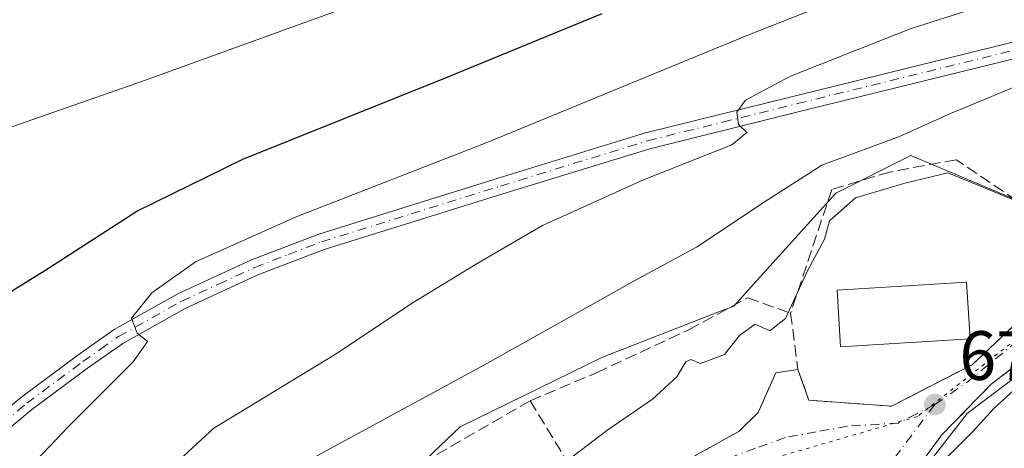
# Model space of a CAD drawing. Units: metres. Extents: x 655049 to 658511, y 4737115 to 4739506.
# Drawn here: x 656215 to 656357, y 4738734 to 4738795 of the extents above; entities that cross this region are included whole.
import ezdxf

# ---------------------------------------------------------------- set-up
doc = ezdxf.new("R2010")
doc.units = ezdxf.units.M
doc.header["$MEASUREMENT"] = 0
for name, pattern in [('DGN Style 3', [2.307223458686699, 1.648016756204785, -0.6592067024819142]), ('DGN Style 4', [2.6384748266838614, 1.318413404963828, -0.6592067024819142, 0.001648016756204785, -0.6592067024819142]), ('DGN Style 5', [1.1536117293433497, 0.4944050268614355, -0.6592067024819142])]:
    doc.linetypes.add(name, pattern=pattern)
for name, color, linetype, lineweight in [('Cultivos herbáceos CxS', 92, 'Continuous', 0), ('Curva de nivel maestra', 30, 'Continuous', 30), ('Curva de nivel normal', 30, 'Continuous', 0), ('Edificación Cxs', 1, 'Continuous', 13), ('Muro lineal', 1, 'DGN Style 3', 13), ('Núcleo urbano CxS', 7, 'Continuous', 0), ('Obra de contención lineal', 1, 'DGN Style 3', 13), ('Pastizal CxS', 92, 'Continuous', 0), ('Pista no pavimentada Cxs', 111, 'Continuous', 0), ('Pista no pavimentada eje', 91, 'DGN Style 4', 0), ('Punto de cota en terreno', 7, 'Continuous', 0), ('Rótulo de punto de cota en terreno', 7, 'Continuous', 0), ('Vía pecuaria eje', 92, 'DGN Style 5', 0), ('Vía urbana Cxs', 4, 'Continuous', 0), ('Vía urbana eje', 4, 'DGN Style 4', 0)]:
    doc.layers.add(name, color=color, linetype=linetype, lineweight=lineweight)
doc.styles.add('Style-Arial', font='txt')

# ---------------------------------------------------------------- blocks, each defined once
blk = doc.blocks.new('*U10')
at = {"layer": 'Cultivos herbáceos CxS', "color": 92, "linetype": 'Continuous', "lineweight": 0}
blk.add_polyline3d([(656279.1734999996, 4738533.568700001, 667.0026000000071), (656302.6138000004, 4738556.696900001, 670.1282000000066), (656308.0872, 4738562.0975, 670.668399999995), (656327.7483000001, 4738580.217900001, 672.188599999994), (656345.0947000004, 4738590.240900001, 673.3850999999995), (656364.3704000004, 4738598.3343, 674.8901999999945), (656372.7315999997, 4738600.330900001, 675.0096000000049), (656390.2001, 4738604.502499999, 675.8574999999983), (656400.6081999998, 4738606.817100001, 676.9922999999981), (656400.9932000004, 4738637.6555, 678.517399999997), (656374.1315000001, 4738639.814099999, 676.727899999998), (656357.8169999998, 4738641.1251, 676.2679999999964), (656353.5773999998, 4738665.0295, 675.8698000000004), (656352.4184999998, 4738690.0845, 675.8993000000046), (656337.3859000001, 4738690.0845, 675.3181999999942), (656338.1563999997, 4738705.1209, 674.6039000000019), (656343.5549, 4738728.2509, 673.574099999998), (656351.6486000001, 4738738.658700001, 673.1502999999939), (656361.2221999997, 4738745.8851, 673.632500000007), (656372.0795999998, 4738754.0801, 673.8196000000025), (656371.7396000001, 4738754.496900001, 673.7078000000038), (656384.1623000001, 4738764.2619, 673.6334000000061), (656429.9495000001, 4738792.231899999, 674.8169000000053)], dxfattribs=at)
blk = doc.blocks.new('*U21')
at = {"layer": 'Pastizal CxS', "color": 92, "linetype": 'Continuous', "lineweight": 0}
blk.add_polyline3d([(656429.9495000001, 4738792.231899999, 674.8169000000053), (656384.1623000001, 4738764.2619, 673.6334000000061), (656371.7396000001, 4738754.496900001, 673.7078000000038), (656360.1315000001, 4738768.7271, 669.3993000000046), (656359.4524999997, 4738769.011499999, 669.3456000000006), (656353.6618999997, 4738771.436899999, 668.7565999999933), (656343.5549, 4738775.670100001, 665.104800000001), (656332.7572999997, 4738770.271700001, 667.2213000000047), (656321.0274999999, 4738757.3051, 667.7140999999974), (656318.1102999998, 4738754.0803, 668.1003999999957), (656315.7981000004, 4738753.1841, 668.0525999999954), (656299.2191000005, 4738746.756899999, 666.5270000000019), (656278.7884999998, 4738736.734099999, 666.6465000000027), (656271.0755000003, 4738729.406099999, 667.5007999999943), (656270.3054999998, 4738720.1577, 668.8359000000055), (656271.1863000002, 4738717.942500001, 669.2456999999995), (656275.7780999999, 4738706.395099999, 670.6349000000046), (656261.7119000005, 4738703.7983, 669.1027999999933), (656262.1338999999, 4738693.197699999, 669.6613000000071), (656242.1659000004, 4738695.098300001, 666.9248999999982), (656240.5519000003, 4738692.1209, 665.8512999999948), (656234.8383, 4738634.187100001, 661.5617000000057)], dxfattribs=at)
blk = doc.blocks.new('5PATER')
at = {"layer": 'Núcleo urbano CxS', "linetype": 'Continuous', "lineweight": 0}
h = blk.add_hatch(color=51, dxfattribs=at)
edge = h.paths.add_edge_path()
edge.add_ellipse((0, 0), major_axis=(-0.1095731443231308, -0.1110710700762829), ratio=0.9994222409660322, start_angle=0, end_angle=360)
blk = doc.blocks.new('*U32')
at = {"layer": 'Vía urbana Cxs', "color": 4, "linetype": 'Continuous', "lineweight": 0}
for points in [[(656361.6001000004, 4738747.8301, 675.0666999999958), (656355.1001000004, 4738742.860099999, 675.1900000000023), (656347.9600999998, 4738735.550100001, 674.5620999999956), (656344.3101000005, 4738730.5701, 674.3954999999987), (656342.6001000004, 4738726.860099999, 674.3273000000045), (656340.6601, 4738720.8201, 674.7838999999949), (656338.7401000002, 4738713.220100001, 674.9266000000061), (656337.4101, 4738706.6601, 675.2881000000052), (656336.3901000004, 4738698.7301, 676.980899999995), (656335.9831999998, 4738691.632999999, 677.1693999999989), (656335.9600999998, 4738691.2301, 677.3527999999933), (656336.0015000004, 4738688.051300001, 678.6040999999968), (656336.0425000006, 4738684.909499999, 678.8574999999983), (656336.2801000001, 4738666.6801, 679.3880000000064), (656336.9101, 4738661.520099999, 679.994200000001), (656337.9401000004, 4738658.8301, 678.1996999999974), (656344.4200999998, 4738645.7601, 676.024900000004), (656347.4401000004, 4738638.9001, 676.1826000000001)], [(656308.6001000004, 4738730.4001, 680.5890999999974), (656318.8501000004, 4738736.0801, 675.3494999999966), (656321.6101000002, 4738738.8201, 673.4807000000001), (656324.1401000004, 4738744.4801, 676.210699999996), (656327.3300999999, 4738744.9801, 677.2969000000012), (656328.9101, 4738740.550100001, 674.5267000000022), (656340.7500999998, 4738739.690099999, 679.1432999999961), (656352.3501000004, 4738745.6601, 674.4756999999954), (656365.6501000002, 4738758.130100001, 673.8782000000066)]]:
    blk.add_polyline3d(points, dxfattribs=at)

msp = doc.modelspace()

# ---------------------------------------------------------------- linework, layer by layer
at = {"layer": 'Cultivos herbáceos CxS', "color": 92, "linetype": 'Continuous', "lineweight": 0}
msp.add_polyline3d([(656277.6695999998, 4738534.047499999, 666.9253999999928), (656279.1734999996, 4738533.568700001, 667.0026000000071), (656302.6138000004, 4738556.696900001, 670.1282000000066), (656308.0872, 4738562.0975, 670.668399999995), (656327.7483000001, 4738580.217900001, 672.188599999994), (656345.0947000004, 4738590.240900001, 673.3850999999995), (656364.3704000004, 4738598.3343, 674.8901999999945), (656372.7315999997, 4738600.330900001, 675.0096000000049), (656390.2001, 4738604.502499999, 675.8574999999983), (656400.6081999998, 4738606.817100001, 676.9922999999981), (656400.9932000004, 4738637.6555, 678.517399999997), (656374.1315000001, 4738639.814099999, 676.727899999998), (656357.8169999998, 4738641.1251, 676.2679999999964), (656353.5773999998, 4738665.0295, 675.8698000000004), (656352.4184999998, 4738690.0845, 675.8993000000046), (656337.3859000001, 4738690.0845, 675.3181999999942), (656338.1563999997, 4738705.1209, 674.6039000000019), (656343.5549, 4738728.2509, 673.574099999998), (656351.6486000001, 4738738.658700001, 673.1502999999939), (656361.2221999997, 4738745.8851, 673.632500000007), (656372.0795999998, 4738754.0801, 673.8196000000025), (656371.7396000001, 4738754.496900001, 673.7078000000038)], dxfattribs=at)
at = {"layer": 'Curva de nivel maestra', "color": 30, "linetype": 'Continuous', "lineweight": 30, "flags": 128}
for points, elevation in [([(656211.2199999997, 4738754.340100001), (656219.1100000005, 4738759.190099999), (656232.3099999997, 4738767.690099999), (656247.5300000003, 4738775.1601), (656276.6600000003, 4738786.860099999), (656299.2000000002, 4738796.0601)], 650), ([(656344.0999999996, 4738642.8301), (656342.3799999999, 4738646.6601), (656341.8700000001, 4738649.790100001), (656340.6799999997, 4738660.0801), (656336.8200000003, 4738666.940099999), (656335.1500000004, 4738673.4101), (656332.2100000001, 4738681.9801), (656331.6100000005, 4738685.140100001), (656333.2400000002, 4738691.0001), (656335.0899999999, 4738694.8201), (656336.7400000002, 4738702.140100001), (656339.7599999999, 4738713.550100001), (656341.0800000001, 4738719.520099999), (656344.4400000004, 4738726.5601), (656348.9100000003, 4738732.550100001), (656352.5199999996, 4738736.140100001), (656355.5, 4738739.380100001), (656358.9400000004, 4738742.520099999)], 675.0000000000001)]:
    msp.add_lwpolyline(points, dxfattribs=dict(at, elevation=elevation))
at = {"layer": 'Curva de nivel normal', "color": 30, "linetype": 'Continuous', "lineweight": 0, "flags": 128}
for points, elevation in [([(656332.7599999999, 4738797.950099999), (656320.1299999999, 4738792.9901), (656282.7800000003, 4738777.600099999), (656255.2300000006, 4738766.870100001), (656240.7599999999, 4738760.4101), (656234.4800000006, 4738756.0001), (656231.54, 4738752.3301), (656232.3399999999, 4738750.1801), (656233.8300000001, 4738748.9801), (656231.79, 4738746.0801), (656222.5, 4738736.800100001), (656210.4500000002, 4738724.220100001)], 655), ([(656233.04, 4738727.040100001), (656243.3899999997, 4738736.540100001), (656260.9400000004, 4738747.220100001), (656271.6200000001, 4738754.340100001), (656281, 4738760.030099999), (656290.6200000001, 4738765.6601), (656305.1200000001, 4738772.190099999), (656317.8300000001, 4738777.2401), (656319.9800000006, 4738778.9901), (656318.7599999999, 4738780.1601), (656318.5300000003, 4738781.9001), (656319.7800000003, 4738783.640100001), (656326.2699999996, 4738787.100099999), (656343.5999999996, 4738793.9301), (656355.6699999999, 4738797.770099999)], 660), ([(656260.9500000002, 4738796.4301), (656233.2699999996, 4738786.420100001), (656173.4400000004, 4738765.5701)], 645), ([(656257.3399999999, 4738732.090100001), (656282.2999999998, 4738745.6501), (656303.9600000001, 4738757.8101), (656312.7599999999, 4738762.530099999), (656322.9199999999, 4738769.280099999), (656330.7599999999, 4738774.3101), (656341.9400000004, 4738778.4301), (656349.2699999996, 4738781.7301), (656361.2699999996, 4738786.690099999)], 665), ([(656359.9100000003, 4738768.640100001), (656353.3399999999, 4738771.4001), (656348.8499999996, 4738773.190099999), (656342.8600000005, 4738771.780099999), (656335.6200000001, 4738769.610099999), (656331.8799999999, 4738766.3301), (656331.1200000001, 4738763.670100001), (656328.6900000004, 4738759.1501), (656325.5199999996, 4738752.270099999), (656323.2699999996, 4738750.520099999), (656321.1900000004, 4738751.470100001), (656318.9400000004, 4738749.840100001), (656316.7599999999, 4738747.110099999), (656313.3200000003, 4738745.850099999), (656311.9199999999, 4738746.4001), (656311.2000000002, 4738746.0801), (656309.9000000004, 4738743.920100001), (656306.4299999997, 4738740.700099999), (656299.8799999999, 4738736.220100001), (656294.3899999997, 4738732.030099999)], 670.0000000000001)]:
    msp.add_lwpolyline(points, dxfattribs=dict(at, elevation=elevation))
at = {"layer": 'Edificación Cxs', "color": 1, "linetype": 'Continuous', "lineweight": 13}
msp.add_polyline3d([(656352.0701000001, 4738749.390100001, 675.3286999999982), (656333.4600999998, 4738748.210100001, 676.4671999999991), (656332.9401000004, 4738756.340100001, 672.8824000000022), (656351.5500999996, 4738757.520099999, 674.2207999999955), (656352.0701000001, 4738749.390100001, 675.3286999999982)], dxfattribs=at)
msp.add_3dface([(656352.0701000001, 4738749.390100001, 676.4671999999991), (656333.4600999998, 4738748.210100001, 676.4671999999991), (656332.9401000004, 4738756.340100001, 676.4671999999991), (656351.5500999996, 4738757.520099999, 676.4671999999991)], dxfattribs=at)
at = {"layer": 'Muro lineal', "color": 1, "linetype": 'DGN Style 3', "lineweight": 13, "extrusion": (0.0008988669308842423, 0.0005170928824368084, 0.9999994623264513), "elevation": 3708.635255265818, "flags": 128}
msp.add_lwpolyline([(656287.9742136688, 4738739.205925154), (656270.5042019403, 4738729.155923811)], dxfattribs=at)
at = {"layer": 'Muro lineal', "color": 1, "linetype": 'DGN Style 3', "lineweight": 13, "extrusion": (-0.2608904532662283, 0.4274908281647997, 0.8655563316327342), "elevation": 1855127.098437575, "flags": 128}
msp.add_lwpolyline([(-3028783.040246156, -3204895.265777801), (-3028783.040246155, -3204877.102060352)], dxfattribs=at)
at = {"layer": 'Muro lineal', "color": 1, "linetype": 'DGN Style 3', "lineweight": 13}
for points in [[(656327.3300999999, 4738744.9801, 677.2969000000012), (656328.9101, 4738740.550100001, 674.5267000000022), (656340.7500999998, 4738739.690099999, 679.1432999999961), (656352.3501000004, 4738745.6601, 674.4756999999954), (656365.6501000002, 4738758.130100001, 673.8782000000066)], [(656288.8400999998, 4738740.4901, 668.3503000000055), (656298.3800999997, 4738744.5101, 675.4407000000066), (656311.6501000002, 4738750.6801, 670.463499999998), (656320.0900999998, 4738755.270099999, 672.7608999999939), (656326.2701000003, 4738753.050100001, 674.457899999994), (656327.3300999999, 4738744.9801, 677.2969000000012)], [(656327.3300999999, 4738744.9801, 677.2969000000012), (656324.1401000004, 4738744.4801, 676.210699999996), (656321.6101000002, 4738738.8201, 673.4807000000001), (656318.8501000004, 4738736.0801, 675.3494999999966), (656308.6001000004, 4738730.4001, 680.5890999999974), (656305.9301000005, 4738728.5001, 680.4351000000024), (656303.4401000004, 4738724.0701, 677.2796999999991), (656301.9200999998, 4738720.6801, 674.7978000000003)]]:
    msp.add_polyline3d(points, dxfattribs=at)
at = {"layer": 'Núcleo urbano CxS', "color": 7, "linetype": 'Continuous', "lineweight": 0}
for points in [[(656234.8383, 4738634.187100001, 661.5617000000057), (656240.5519000003, 4738692.1209, 665.8512999999948), (656242.1659000004, 4738695.098300001, 666.9248999999982), (656262.1338999999, 4738693.197699999, 669.6613000000071), (656261.7119000005, 4738703.7983, 669.1027999999933), (656275.7780999999, 4738706.395099999, 670.6349000000046), (656271.1863000002, 4738717.942500001, 669.2456999999995), (656270.3054999998, 4738720.1577, 668.8359000000055), (656271.0755000003, 4738729.406099999, 667.5007999999943), (656278.7884999998, 4738736.734099999, 666.6465000000027), (656299.2191000005, 4738746.756899999, 666.5270000000019), (656315.7981000004, 4738753.1841, 668.0525999999954), (656318.1102999998, 4738754.0803, 668.1003999999957), (656321.0274999999, 4738757.3051, 667.7140999999974), (656332.7572999997, 4738770.271700001, 667.2213000000047), (656343.5549, 4738775.670100001, 665.104800000001), (656353.6618999997, 4738771.436899999, 668.7565999999933), (656359.4524999997, 4738769.011499999, 669.3456000000006)], [(656371.7396000001, 4738754.496900001, 673.7078000000038), (656360.1315000001, 4738768.7271, 669.3993000000046), (656359.4524999997, 4738769.011499999, 669.3456000000006), (656353.6618999997, 4738771.436899999, 668.7565999999933), (656343.5549, 4738775.670100001, 665.104800000001), (656332.7572999997, 4738770.271700001, 667.2213000000047), (656321.0274999999, 4738757.3051, 667.7140999999974), (656318.1102999998, 4738754.0803, 668.1003999999957), (656315.7981000004, 4738753.1841, 668.0525999999954), (656299.2191000005, 4738746.756899999, 666.5270000000019), (656278.7884999998, 4738736.734099999, 666.6465000000027), (656271.0755000003, 4738729.406099999, 667.5007999999943), (656270.3054999998, 4738720.1577, 668.8359000000055), (656271.1863000002, 4738717.942500001, 669.2456999999995), (656275.7780999999, 4738706.395099999, 670.6349000000046), (656261.7119000005, 4738703.7983, 669.1027999999933), (656262.1338999999, 4738693.197699999, 669.6613000000071), (656242.1659000004, 4738695.098300001, 666.9248999999982), (656240.5519000003, 4738692.1209, 665.8512999999948), (656234.8383, 4738634.187100001, 661.5617000000057)], [(656277.6695999998, 4738534.047499999, 666.9253999999928), (656279.1734999996, 4738533.568700001, 667.0026000000071), (656302.6138000004, 4738556.696900001, 670.1282000000066), (656308.0872, 4738562.0975, 670.668399999995), (656327.7483000001, 4738580.217900001, 672.188599999994), (656345.0947000004, 4738590.240900001, 673.3850999999995), (656364.3704000004, 4738598.3343, 674.8901999999945), (656372.7315999997, 4738600.330900001, 675.0096000000049), (656390.2001, 4738604.502499999, 675.8574999999983), (656400.6081999998, 4738606.817100001, 676.9922999999981), (656400.9932000004, 4738637.6555, 678.517399999997), (656374.1315000001, 4738639.814099999, 676.727899999998), (656357.8169999998, 4738641.1251, 676.2679999999964), (656353.5773999998, 4738665.0295, 675.8698000000004), (656352.4184999998, 4738690.0845, 675.8993000000046), (656337.3859000001, 4738690.0845, 675.3181999999942), (656338.1563999997, 4738705.1209, 674.6039000000019), (656343.5549, 4738728.2509, 673.574099999998), (656351.6486000001, 4738738.658700001, 673.1502999999939), (656361.2221999997, 4738745.8851, 673.632500000007), (656372.0795999998, 4738754.0801, 673.8196000000025), (656371.7396000001, 4738754.496900001, 673.7078000000038)], [(656361.2221999997, 4738745.8851, 673.632500000007), (656351.6486000001, 4738738.658700001, 673.1502999999939), (656343.5549, 4738728.2509, 673.574099999998), (656338.1563999997, 4738705.1209, 674.6039000000019), (656337.3859000001, 4738690.0845, 675.3181999999942), (656352.4184999998, 4738690.0845, 675.8993000000046), (656353.5773999998, 4738665.0295, 675.8698000000004), (656357.8169999998, 4738641.1251, 676.2679999999964)]]:
    msp.add_polyline3d(points, dxfattribs=at)
at = {"layer": 'Obra de contención lineal', "color": 1, "linetype": 'DGN Style 3', "lineweight": 13}
for points in [[(656365.6501000002, 4738758.130100001, 673.8782000000066), (656360.6700999998, 4738767.940099999, 670.921199999997), (656350.0601000005, 4738775.090100001, 669.4140999999945), (656340.5401, 4738773.3201, 669.7989999999991), (656332.1901000004, 4738770.8101, 668.7553999999947), (656326.2701000003, 4738753.050100001, 674.457899999994)], [(656370.9600999998, 4738751.050100001, 675.2853999999934), (656365.0100999996, 4738749.540100001, 675.0084000000061), (656361.6001000004, 4738747.8301, 675.0666999999958), (656355.1001000004, 4738742.860099999, 675.1900000000023), (656347.9600999998, 4738735.550100001, 674.5620999999956), (656344.3101000005, 4738730.5701, 674.3954999999987), (656342.6001000004, 4738726.860099999, 674.3273000000045), (656340.6601, 4738720.8201, 674.7838999999949), (656338.7401000002, 4738713.220100001, 674.9266000000061), (656337.4101, 4738706.6601, 675.2881000000052), (656336.3901000004, 4738698.7301, 676.980899999995), (656335.9600999998, 4738691.2301, 677.3527999999933), (656336.2801000001, 4738666.6801, 679.3880000000064), (656352.6700999998, 4738666.190099999, 679.9998999999953)]]:
    msp.add_polyline3d(points, dxfattribs=at)
at = {"layer": 'Pastizal CxS', "color": 92, "linetype": 'Continuous', "lineweight": 0}
msp.add_polyline3d([(656371.7396000001, 4738754.496900001, 673.7078000000038), (656360.1315000001, 4738768.7271, 669.3993000000046), (656359.4524999997, 4738769.011499999, 669.3456000000006), (656353.6618999997, 4738771.436899999, 668.7565999999933), (656343.5549, 4738775.670100001, 665.104800000001), (656332.7572999997, 4738770.271700001, 667.2213000000047), (656321.0274999999, 4738757.3051, 667.7140999999974), (656318.1102999998, 4738754.0803, 668.1003999999957), (656315.7981000004, 4738753.1841, 668.0525999999954), (656299.2191000005, 4738746.756899999, 666.5270000000019), (656278.7884999998, 4738736.734099999, 666.6465000000027), (656271.0755000003, 4738729.406099999, 667.5007999999943), (656270.3054999998, 4738720.1577, 668.8359000000055), (656271.1863000002, 4738717.942500001, 669.2456999999995), (656275.7780999999, 4738706.395099999, 670.6349000000046), (656261.7119000005, 4738703.7983, 669.1027999999933), (656262.1338999999, 4738693.197699999, 669.6613000000071), (656242.1659000004, 4738695.098300001, 666.9248999999982), (656240.5519000003, 4738692.1209, 665.8512999999948), (656234.8383, 4738634.187100001, 661.5617000000057)], dxfattribs=at)
at = {"layer": 'Pista no pavimentada Cxs', "color": 111, "linetype": 'Continuous', "lineweight": 0}
for points in [[(656424.1101000002, 4738810.770099999, 669.7583000000013), (656422.6901000004, 4738810.9101, 669.6843999999984), (656418.6700999998, 4738810.6501, 669.3086999999941), (656414.4001000002, 4738809.640100001, 668.8107000000019), (656408.4901000002, 4738807.350099999, 668.000199999995), (656400.0201000003, 4738803.0601, 667.4263999999966), (656392.7901, 4738799.940099999, 666.9199999999983), (656382.0000999998, 4738795.790100001, 665.6325999999972), (656373.7401000002, 4738793.370100001, 664.9657000000007), (656327.5401, 4738782.0001, 661.1692999999941), (656306.0301000001, 4738776.670100001, 659.0979999999981), (656284.9301000005, 4738770.1801, 657.7507000000041), (656259.2401000002, 4738762.200099999, 656.5038999999961), (656249.7200999996, 4738758.540100001, 656.1349000000046), (656239.2500999998, 4738753.720100001, 655.492499999993), (656230.3000999996, 4738748.710100001, 654.7871000000014), (656225.2301000003, 4738745.1501, 654.4228000000003), (656217.2401000002, 4738739.210100001, 653.5528000000049), (656209.5601000005, 4738732.880100001, 652.9612000000052), (656200.6801000005, 4738724.960100001, 652.8730999999971), (656189.3201000001, 4738716.8201, 651.6778000000049), (656184.7301000003, 4738714.2501, 651.1714999999967), (656180.1401000004, 4738712.3201, 650.7192000000068), (656175.3400999998, 4738710.9301, 650.3650999999954)], [(656382.0000999998, 4738795.790100001, 665.6325999999972), (656373.7401000002, 4738793.370100001, 664.9657000000007), (656327.5401, 4738782.0001, 661.1692999999941), (656306.0301000001, 4738776.670100001, 659.0979999999981), (656284.9301000005, 4738770.1801, 657.7507000000041), (656259.2401000002, 4738762.200099999, 656.5038999999961), (656249.7200999996, 4738758.540100001, 656.1349000000046), (656239.2500999998, 4738753.720100001, 655.492499999993), (656230.3000999996, 4738748.710100001, 654.7871000000014), (656225.2301000003, 4738745.1501, 654.4228000000003), (656217.2401000002, 4738739.210100001, 653.5528000000049), (656209.5601000005, 4738732.880100001, 652.9612000000052)], [(656208.0301000001, 4738734.6601, 652.7238999999972), (656215.7901, 4738741.0601, 653.3720999999932), (656223.8501000004, 4738747.050100001, 654.3083000000044), (656229.0401, 4738750.700099999, 654.5295000000042), (656238.1901000004, 4738755.8201, 655.1334000000061), (656248.8000999996, 4738760.700099999, 655.7177999999985), (656258.4600999998, 4738764.420100001, 655.8573999999935), (656284.2301000003, 4738772.4301, 657.250199999995), (656305.4001000002, 4738778.940099999, 658.4765999999945), (656326.9700999996, 4738784.280099999, 661.3369999999995), (656373.1300999997, 4738795.640100001, 664.8723000000027)], [(656208.0301000001, 4738734.6601, 652.7238999999972), (656215.7901, 4738741.0601, 653.3720999999932), (656223.8501000004, 4738747.050100001, 654.3083000000044), (656229.0401, 4738750.700099999, 654.5295000000042), (656238.1901000004, 4738755.8201, 655.1334000000061), (656248.8000999996, 4738760.700099999, 655.7177999999985), (656258.4600999998, 4738764.420100001, 655.8573999999935), (656284.2301000003, 4738772.4301, 657.250199999995), (656305.4001000002, 4738778.940099999, 658.4765999999945), (656326.9700999996, 4738784.280099999, 661.3369999999995), (656373.1300999997, 4738795.640100001, 664.8723000000027)]]:
    msp.add_polyline3d(points, dxfattribs=at)
at = {"layer": 'Pista no pavimentada eje', "color": 91, "linetype": 'DGN Style 4', "lineweight": 0}
msp.add_polyline3d([(656208.7950999998, 4738733.770099999, 652.8427999999985), (656216.5151000004, 4738740.1351, 653.4747999999963), (656224.5401, 4738746.100099999, 654.350099999996), (656227.0751, 4738747.880100001, 654.4792000000016), (656229.6700999998, 4738749.7051, 654.6582999999955), (656238.7200999996, 4738754.770099999, 655.3108999999968), (656244.0251000002, 4738757.210100001, 655.7704999999987), (656249.2600999996, 4738759.620100001, 655.9275000000052), (656254.0900999998, 4738761.4801, 656.1682000000001), (656258.8501000004, 4738763.3101, 656.2021999999997), (656271.7351000002, 4738767.315099999, 656.9103000000032), (656284.5800999999, 4738771.3051, 657.5), (656305.7150999998, 4738777.8051, 658.8083000000044), (656316.5000999998, 4738780.475099999, 659.8074999999953), (656327.2550999997, 4738783.140100001, 661.1107000000047), (656373.4351000005, 4738794.505100001, 664.915399999998), (656375.4401000004, 4738795.095100001, 665.0673999999999), (656381.6201, 4738796.905099999, 665.4808000000048)], dxfattribs=at)
at = {"layer": 'Vía pecuaria eje', "color": 92, "linetype": 'DGN Style 5', "lineweight": 0}
msp.add_polyline3d([(656579.2676999997, 4738669.4606, 723.8484999999928), (656559.9181000004, 4738683.644400001, 716.4884000000021), (656541.8585999999, 4738698.258099999, 711.7434000000068), (656527.2390999999, 4738716.3102, 707.3858000000037), (656513.5563000003, 4738729.5207, 703.7734999999958), (656497.4254999999, 4738741.076400001, 698.4732999999978), (656478.9504000006, 4738754.896199999, 692.9829999999929), (656474.4406000003, 4738762.374600001, 691.0706999999966), (656472.7054000003, 4738764.319300001, 690.6784999999945), (656457.3624999998, 4738783.4902, 682.2348999999958), (656450.7373000003, 4738803.357999999, 674.6497999999992), (656437.2443000004, 4738810.6174, 670.1572000000015), (656434.1897, 4738808.241400001, 670.3601000000053), (656344.4885999998, 4738738.2235, 677.0709999999963), (656323.9708000004, 4738732.285, 673.0072999999975), (656306.3344000002, 4738724.364900001, 677.6462999999932), (656297.8995000003, 4738713.123299999, 672.9459999999963), (656281.0833999999, 4738706.8628, 671.8019999999962), (656264.9985999997, 4738701.6765, 672.8037999999942), (656263.4419, 4738690.2663, 670.5126000000018), (656176.9732999997, 4738709.531199999, 650.659599999999)], dxfattribs=at)
at = {"layer": 'Vía urbana Cxs', "color": 4, "linetype": 'Continuous', "lineweight": 0}
for points in [[(656327.3300999999, 4738744.9801, 677.2969000000012), (656328.9101, 4738740.550100001, 674.5267000000022), (656340.7500999998, 4738739.690099999, 679.1432999999961), (656352.3501000004, 4738745.6601, 674.4756999999954), (656365.6501000002, 4738758.130100001, 673.8782000000066)], [(656361.6001000004, 4738747.8301, 675.0666999999958), (656355.1001000004, 4738742.860099999, 675.1900000000023), (656347.9600999998, 4738735.550100001, 674.5620999999956), (656344.3101000005, 4738730.5701, 674.3954999999987), (656342.6001000004, 4738726.860099999, 674.3273000000045), (656340.6601, 4738720.8201, 674.7838999999949), (656338.7401000002, 4738713.220100001, 674.9266000000061), (656337.4101, 4738706.6601, 675.2881000000052), (656336.3901000004, 4738698.7301, 676.980899999995), (656335.9831999998, 4738691.632999999, 677.1693999999989), (656335.9600999998, 4738691.2301, 677.3527999999933), (656336.0015000004, 4738688.051300001, 678.6040999999968), (656336.0425000006, 4738684.909499999, 678.8574999999983), (656336.2801000001, 4738666.6801, 679.3880000000064)], [(656301.9200999998, 4738720.6801, 674.7978000000003), (656303.4401000004, 4738724.0701, 677.2796999999991), (656305.9301000005, 4738728.5001, 680.4351000000024), (656308.6001000004, 4738730.4001, 680.5890999999974), (656318.8501000004, 4738736.0801, 675.3494999999966), (656321.6101000002, 4738738.8201, 673.4807000000001), (656324.1401000004, 4738744.4801, 676.210699999996), (656327.3300999999, 4738744.9801, 677.2969000000012)]]:
    msp.add_polyline3d(points, dxfattribs=at)
at = {"layer": 'Vía urbana eje', "color": 4, "linetype": 'DGN Style 4', "lineweight": 0, "extrusion": (0.3989212705821018, -0.4693599674684559, 0.7877582375419322), "elevation": -1961812.524828183, "flags": 128}
msp.add_lwpolyline([(3569023.18433814, 2509978.548167725), (3569002.860163783, 2509978.976749907), (3568997.26521839, 2509979.715404804)], dxfattribs=at)
at = {"layer": 'Vía urbana eje', "color": 4, "linetype": 'DGN Style 4', "lineweight": 0}
for points in [[(656346.9801000003, 4738739.940099999, 674.7350000000006), (656344.3800999997, 4738738.620100001, 677.194399999993), (656341.7801000001, 4738737.290100001, 678.7788), (656334.4401000004, 4738736.8301, 675.3905999999988), (656329.9501, 4738736.0101, 672.7932000000001), (656325.4700999996, 4738735.200099999, 672.5559000000068), (656321.2301000003, 4738733.6601, 673.9661000000051), (656317.0000999998, 4738732.110099999, 677.9784999999974), (656307.8800999997, 4738726.7401, 679.3175000000047), (656304.1401000004, 4738720.7601, 674.9033999999956), (656299.2128999997, 4738715.5417, 673.9312000000064)], [(656346.9801000003, 4738739.940099999, 674.7350000000006), (656340.8901000004, 4738731.840100001, 674.092499999999), (656339.9001000002, 4738728.440099999, 674.0616000000009), (656338.9200999998, 4738725.050100001, 674.1622000000061), (656337.9301000005, 4738721.6501, 674.2529000000068), (656337.1300999997, 4738716.8101, 674.4366000000009), (656336.3201000001, 4738711.9801, 674.8772999999928), (656334.6431, 4738701.747300001, 678.328800000003), (656334.0466999998, 4738691.724099999, 678.668399999995)]]:
    msp.add_polyline3d(points, dxfattribs=at)

# ---------------------------------------------------------------- block references
at = {"layer": 'Cultivos herbáceos CxS', "color": 92, "linetype": 'Continuous', "lineweight": 0}
msp.add_blockref('*U10', (0, 0), dxfattribs=at)
at = {"layer": 'Pastizal CxS', "color": 92, "linetype": 'Continuous', "lineweight": 0}
msp.add_blockref('*U21', (0, 0), dxfattribs=at)
at = {"layer": 'Punto de cota en terreno', "color": 7, "linetype": 'Continuous', "lineweight": 0, "xscale": 10, "yscale": 10, "zscale": 10}
msp.add_blockref('5PATER', (656346.9900000002, 4738739.939999999, 673.070000000007), dxfattribs=at)
at = {"layer": 'Vía urbana Cxs', "color": 4, "linetype": 'Continuous', "lineweight": 0}
msp.add_blockref('*U32', (0, 0), dxfattribs=at)

# ---------------------------------------------------------------- texts
at = {"layer": 'Rótulo de punto de cota en terreno', "color": 7, "linetype": 'Continuous', "lineweight": 0, "style": 'Style-Arial'}
msp.add_text('673,07', height=7.000000000000002, dxfattribs=at).set_placement((656350.5177999996, 4738743.467800001))

doc.saveas('drawing.dxf')
